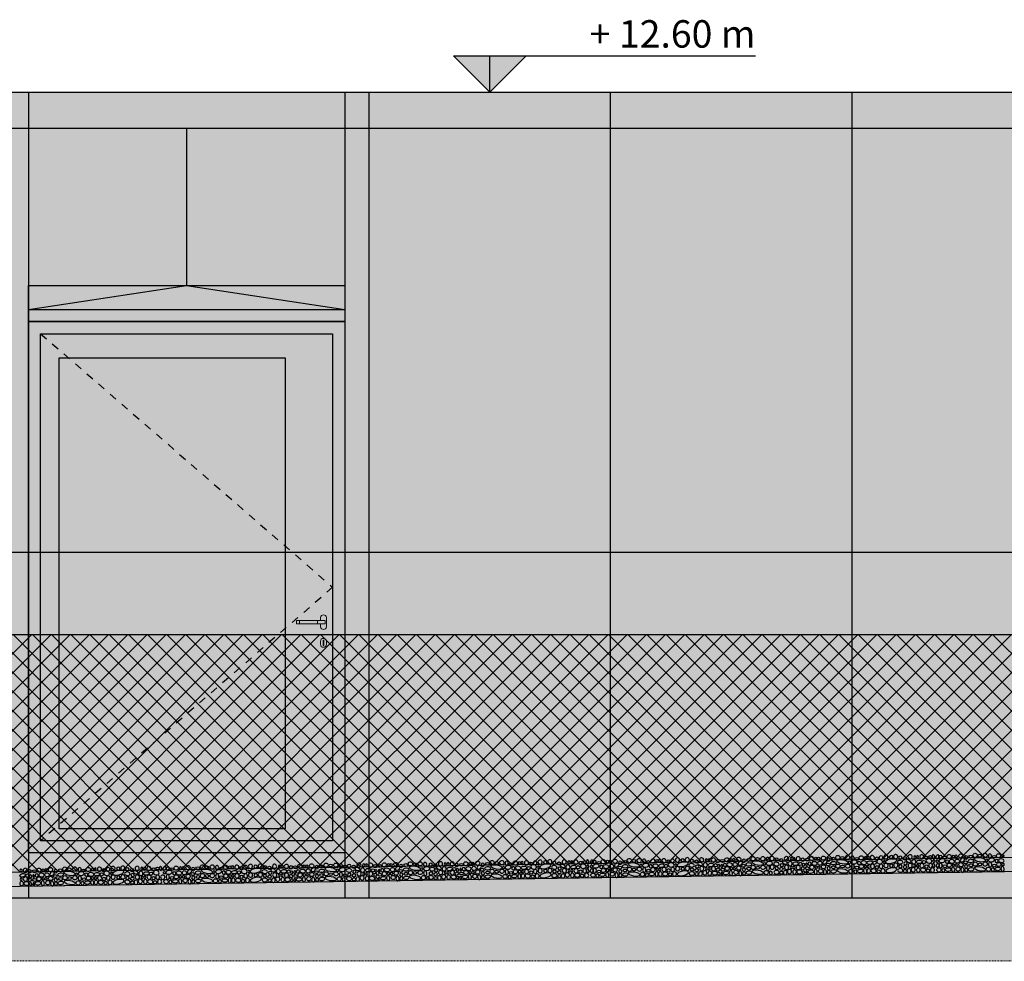
# Model space of a CAD drawing. Units: millimetres. Extents: x 190191 to 758478, y -189629 to 181124.
# Drawn here: x 221382 to 225460, y 73759 to 77658 of the extents above; entities that cross this region are included whole.
import ezdxf
from ezdxf.enums import TextEntityAlignment as Align

# ---------------------------------------------------------------- set-up
doc = ezdxf.new("R2010")
doc.units = ezdxf.units.MM
doc.linetypes.add('Dash', pattern=[0.635, 0.3175, -0.3175])
doc.linetypes.add('SEMI-RECESSED VANITY COUNTER$0$PHANTOM2', pattern=[1.25, 0.625, -0.125, 0.125, -0.125, 0.125, -0.125])
doc.layers.add('_bianco', color=7, linetype='Continuous', lineweight=9, true_color=0xffffff)
doc.layers.add('White', color=7, linetype='Continuous', lineweight=9, true_color=0xffffff)
for name, color, linetype in [('_indicazioni CME', 250, 'Continuous'), ('Hatch', 252, 'Continuous'), ('Insulation', 74, 'Continuous'), ('Level 50', 191, 'Continuous'), ('Sectioned', 5, 'Continuous'), ('Thin', 191, 'Continuous'), ('View', 9, 'Continuous'), ('View Far', 251, 'Continuous')]:
    doc.layers.add(name, color=color, linetype=linetype)
doc.layers.add('_view', color=8, linetype='Continuous', lineweight=9)
doc.layers.add('Hatch Glass 2', color=7, linetype='Continuous', true_color=0xdfebec)
doc.layers.add('Invisible', color=215, linetype='Continuous', plot=False)
doc.styles.get("Standard").update_dxf_attribs({"font": 'arial.ttf'})

# ---------------------------------------------------------------- blocks, each defined once
blk = doc.blocks.new('GHIAIA')
at = {"layer": 'Hatch', "extrusion": (0, 0, -1)}
for centre, major_axis, ratio in [((12376.2, -6.1), (0, -10.1), 0.709945), ((12893.7, -6.1), (0, -10.1), 0.709945), ((13219.6, -6.1), (0, -10.1), 0.709945), ((13238.9, -6.1), (0, -10.1), 0.709945), ((13398.7, -6.7), (11.1, 0.7), 0.844524), ((13852.1, -6.1), (0, -10.1), 0.709945), ((14178, -6.1), (0, -10.1), 0.709945), ((14197.2, -6.1), (0, -10.1), 0.709945), ((14765.9, -6.1), (0, -10.1), 0.709945), ((14785.2, -6.1), (0, -10.1), 0.709945), ((15334.9, -6.1), (0, -10.1), 0.709945), ((15354.1, -6.1), (0, -10.1), 0.709945), ((15871.7, -6.1), (0, -10.1), 0.709945), ((16197.6, -6.1), (0, -10.1), 0.709945), ((16216.8, -6.1), (0, -10.1), 0.709945), ((16376.6, -6.7), (11.1, 0.7), 0.844524), ((16830.1, -6.1), (0, -10.1), 0.709945), ((17156, -6.1), (0, -10.1), 0.709945), ((17175.2, -6.1), (0, -10.1), 0.709945), ((17746.8, -6.1), (0, -10.1), 0.709945), ((17766, -6.1), (0, -10.1), 0.709945), ((18283.5, -6.1), (0, -10.1), 0.709945), ((18609.4, -6.1), (0, -10.1), 0.709945), ((18628.6, -6.1), (0, -10.1), 0.709945), ((18788.4, -6.7), (11.1, 0.7), 0.844524), ((12376.2, -66.6), (0, -10.1), 0.709945), ((12463.8, -47.6), (0, -11.5), 0.545196), ((12893.7, -66.6), (0, -10.1), 0.709945), ((13006.3, -37.7), (0, -10.1), 0.709945), ((13219.6, -66.6), (0, -10.1), 0.709945), ((13238.9, -66.6), (0, -10.1), 0.709945), ((13852.1, -66.6), (0, -10.1), 0.709945), ((13964.7, -37.7), (0, -10.1), 0.709945), ((14178, -66.6), (0, -10.1), 0.709945), ((14197.2, -66.6), (0, -10.1), 0.709945), ((14284.8, -47.6), (0, -11.5), 0.545196), ((14765.9, -66.6), (0, -10.1), 0.709945), ((14785.2, -66.6), (0, -10.1), 0.709945), ((14872.7, -47.6), (0, -11.5), 0.545196), ((15334.9, -66.6), (0, -10.1), 0.709945), ((15354.1, -66.6), (0, -10.1), 0.709945), ((15441.7, -47.6), (0, -11.5), 0.545196), ((15871.7, -66.6), (0, -10.1), 0.709945), ((15984.2, -37.7), (0, -10.1), 0.709945), ((16197.6, -66.6), (0, -10.1), 0.709945), ((16216.8, -66.6), (0, -10.1), 0.709945), ((16329.3, -37.7), (0, -10.1), 0.709945), ((16830.1, -66.6), (0, -10.1), 0.709945), ((16942.6, -37.7), (0, -10.1), 0.709945), ((17156, -66.6), (0, -10.1), 0.709945), ((17175.2, -66.6), (0, -10.1), 0.709945), ((17262.7, -47.6), (0, -11.5), 0.545196), ((17746.8, -66.6), (0, -10.1), 0.709945), ((17766, -66.6), (0, -10.1), 0.709945), ((17853.5, -47.6), (0, -11.5), 0.545196), ((18283.5, -66.6), (0, -10.1), 0.709945), ((18396, -37.7), (0, -10.1), 0.709945), ((18609.4, -66.6), (0, -10.1), 0.709945), ((18628.6, -66.6), (0, -10.1), 0.709945), ((18741.1, -37.7), (0, -10.1), 0.709945), ((12463.8, -102), (0, -11.5), 0.545196), ((14284.8, -102), (0, -11.5), 0.545196), ((14872.7, -102), (0, -11.5), 0.545196), ((15441.7, -102), (0, -11.5), 0.545196), ((17262.7, -102), (0, -11.5), 0.545196), ((17853.5, -102), (0, -11.5), 0.545196)]:
    blk.add_ellipse(centre, major_axis=major_axis, ratio=ratio, start_param=-1.570796, end_param=4.712389, dxfattribs=at)
for centre, major_axis, ratio in [((12405.7, -6.1), (-4, 14.3), 0.992257), ((12785.4, -6.7), (-1, 14.6), 0.759837), ((12923.3, -6.1), (-4, 14.3), 0.992257), ((13017.8, -1.8), (-4, 14.3), 0.992257), ((13054.6, -3.7), (13, 0.6), 0.774929), ((13086.3, -1), (-4, 14.3), 0.992257), ((13118, -8.8), (13, 0.6), 0.774929), ((13186.5, -4), (-4, 14.3), 0.992257), ((13268.4, -6.1), (-4, 14.3), 0.992257), ((13350, -6.2), (-4, 14.3), 0.569521), ((13743.8, -6.7), (-1, 14.6), 0.759837), ((13881.7, -6.1), (-4, 14.3), 0.992257), ((13976.2, -1.8), (-4, 14.3), 0.992257), ((14013, -3.7), (13, 0.6), 0.774929), ((14044.7, -1), (-4, 14.3), 0.992257), ((14076.4, -8.8), (13, 0.6), 0.774929), ((14144.9, -4), (-4, 14.3), 0.992257), ((14226.8, -6.1), (-4, 14.3), 0.992257), ((14606.4, -6.7), (-1, 14.6), 0.759837), ((14664.3, -8.8), (13, 0.6), 0.774929), ((14732.8, -4), (-4, 14.3), 0.992257), ((14814.7, -6.1), (-4, 14.3), 0.992257), ((15194.3, -6.7), (-1, 14.6), 0.759837), ((15233.3, -8.8), (13, 0.6), 0.774929), ((15301.8, -4), (-4, 14.3), 0.992257), ((15383.7, -6.1), (-4, 14.3), 0.992257), ((15763.3, -6.7), (-1, 14.6), 0.759837), ((15901.2, -6.1), (-4, 14.3), 0.992257), ((15995.7, -1.8), (-4, 14.3), 0.992257), ((16032.5, -3.7), (13, 0.6), 0.774929), ((16064.2, -1), (-4, 14.3), 0.992257), ((16095.9, -8.8), (13, 0.6), 0.774929), ((16164.4, -4), (-4, 14.3), 0.992257), ((16246.3, -6.1), (-4, 14.3), 0.992257), ((16327.9, -6.2), (-4, 14.3), 0.569521), ((16721.7, -6.7), (-1, 14.6), 0.759837), ((16859.6, -6.1), (-4, 14.3), 0.992257), ((16954.1, -1.8), (-4, 14.3), 0.992257), ((16990.9, -3.7), (13, 0.6), 0.774929), ((17022.6, -1), (-4, 14.3), 0.992257), ((17054.3, -8.8), (13, 0.6), 0.774929), ((17122.8, -4), (-4, 14.3), 0.992257), ((17204.7, -6.1), (-4, 14.3), 0.992257), ((17584.4, -6.7), (-1, 14.6), 0.759837), ((17613.4, -1), (-4, 14.3), 0.992257), ((17645.1, -8.8), (13, 0.6), 0.774929), ((17713.6, -4), (-4, 14.3), 0.992257), ((17795.5, -6.1), (-4, 14.3), 0.992257), ((18175.2, -6.7), (-1, 14.6), 0.759837), ((18313, -6.1), (-4, 14.3), 0.992257), ((18407.6, -1.8), (-4, 14.3), 0.992257), ((18444.4, -3.7), (13, 0.6), 0.774929), ((18476, -1), (-4, 14.3), 0.992257), ((18507.8, -8.8), (13, 0.6), 0.774929), ((18576.2, -4), (-4, 14.3), 0.992257), ((18658.1, -6.1), (-4, 14.3), 0.992257), ((18739.8, -6.2), (-4, 14.3), 0.569521), ((19133.6, -6.7), (-1, 14.6), 0.759837), ((12405.7, -66.6), (-4, 14.3), 0.992257), ((12436.9, -13.2), (13, 0.6), 0.774929), ((12436.9, -73.7), (13, 0.6), 0.774929), ((12485.7, -42.2), (11.7, 0), 0.981152), ((12518.9, -40.2), (18.8, -2.3), 0.657077), ((12592.9, -31.5), (14.1, 9.4), 0.659858), ((12618, -14.7), (11.7, 0), 0.981152), ((12618, -75.2), (11.7, 0), 0.981152), ((12785.4, -67.3), (-1.1, 16.9), 0.659858), ((12830.8, -42.2), (11.7, 0), 0.981152), ((12864, -40.2), (18.8, -2.3), 0.657077), ((12923.3, -66.6), (-4, 14.3), 0.992257), ((12954.4, -13.2), (13, 0.6), 0.774929), ((12954.4, -73.7), (13, 0.6), 0.774929), ((12973.7, -35.1), (20, -2.9), 0.750229), ((13017.8, -62.3), (-4, 14.3), 0.992257), ((13054.2, -31.9), (38.9, 7.4), 0.383118), ((13054.6, -64.2), (13, 0.6), 0.774929), ((13086.3, -61.5), (-4, 14.3), 0.992257), ((13116.7, -40), (18.9, -1.4), 0.657077), ((13118, -69.4), (13, 0.6), 0.774929), ((13154.3, -49), (13, 0.6), 0.774929), ((13186.5, -64.5), (-4, 14.3), 0.992257), ((13211.8, -39.2), (-4, 14.3), 0.992257), ((13268.4, -66.6), (-4, 14.3), 0.992257), ((13299.5, -13.2), (13, 0.6), 0.774929), ((13299.5, -73.7), (13, 0.6), 0.774929), ((13318.8, -35.1), (20, -2.9), 0.750229), ((13363.9, -68.1), (-4, 14.3), 0.992257), ((13398.7, -67.3), (-1.1, 16.9), 0.659858), ((13444.1, -42.2), (11.7, 0), 0.981152), ((13477.3, -40.2), (18.8, -2.3), 0.657077), ((13551.3, -31.5), (14.1, 9.4), 0.659858), ((13576.4, -14.7), (11.7, 0), 0.981152), ((13576.4, -75.2), (11.7, 0), 0.981152), ((13743.8, -67.3), (-1.1, 16.9), 0.659858), ((13789.2, -42.2), (11.7, 0), 0.981152), ((13822.4, -40.2), (18.8, -2.3), 0.657077), ((13881.7, -66.6), (-4, 14.3), 0.992257), ((13912.8, -13.2), (13, 0.6), 0.774929), ((13912.8, -73.7), (13, 0.6), 0.774929), ((13932.1, -35.1), (20, -2.9), 0.750229), ((13976.2, -62.3), (-4, 14.3), 0.992257), ((14012.6, -31.9), (38.9, 7.4), 0.383118), ((14013, -64.2), (13, 0.6), 0.774929), ((14044.7, -61.5), (-4, 14.3), 0.992257), ((14075.1, -40), (18.9, -1.4), 0.657077), ((14076.4, -69.4), (13, 0.6), 0.774929), ((14112.7, -49), (13, 0.6), 0.774929), ((14144.9, -64.5), (-4, 14.3), 0.992257), ((14170.2, -39.2), (-4, 14.3), 0.992257), ((14226.8, -66.6), (-4, 14.3), 0.992257), ((14257.9, -13.2), (13, 0.6), 0.774929), ((14257.9, -73.7), (13, 0.6), 0.774929), ((14306.7, -42.2), (11.7, 0), 0.981152), ((14340, -40.2), (18.8, -2.3), 0.657077), ((14413.9, -31.5), (14.1, 9.4), 0.659858), ((14439, -14.7), (11.7, 0), 0.981152), ((14439, -75.2), (11.7, 0), 0.981152), ((14606.4, -67.3), (-1.1, 16.9), 0.659858), ((14663, -40), (18.9, -1.4), 0.657077), ((14664.3, -69.4), (13, 0.6), 0.774929), ((14700.6, -49), (13, 0.6), 0.774929), ((14732.8, -64.5), (-4, 14.3), 0.992257), ((14758.1, -39.2), (-4, 14.3), 0.992257), ((14814.7, -66.6), (-4, 14.3), 0.992257), ((14845.8, -13.2), (13, 0.6), 0.774929), ((14845.8, -73.7), (13, 0.6), 0.774929), ((14894.6, -42.2), (11.7, 0), 0.981152), ((14927.9, -40.2), (18.8, -2.3), 0.657077), ((15001.8, -31.5), (14.1, 9.4), 0.659858), ((15026.9, -14.7), (11.7, 0), 0.981152), ((15026.9, -75.2), (11.7, 0), 0.981152), ((15194.3, -67.3), (-1.1, 16.9), 0.659858), ((15233.3, -69.4), (13, 0.6), 0.774929), ((15243.9, -40.2), (18.9, -1.4), 0.657077), ((15269.6, -49), (13, 0.6), 0.774929), ((15301.8, -64.5), (-4, 14.3), 0.992257), ((15327.1, -39.2), (-4, 14.3), 0.992257), ((15383.7, -66.6), (-4, 14.3), 0.992257), ((15414.8, -13.2), (13, 0.6), 0.774929), ((15414.8, -73.7), (13, 0.6), 0.774929), ((15463.6, -42.2), (11.7, 0), 0.981152), ((15496.9, -40.2), (18.8, -2.3), 0.657077), ((15570.8, -31.5), (14.1, 9.4), 0.659858), ((15595.9, -14.7), (11.7, 0), 0.981152), ((15595.9, -75.2), (11.7, 0), 0.981152), ((15763.3, -67.3), (-1.1, 16.9), 0.659858), ((15808.7, -42.2), (11.7, 0), 0.981152), ((15842, -40.2), (18.8, -2.3), 0.657077), ((15901.2, -66.6), (-4, 14.3), 0.992257), ((15932.3, -13.2), (13, 0.6), 0.774929), ((15932.3, -73.7), (13, 0.6), 0.774929), ((15951.6, -35.1), (20, -2.9), 0.750229), ((15995.7, -62.3), (-4, 14.3), 0.992257), ((16032.2, -31.9), (38.9, 7.4), 0.383118), ((16032.5, -64.2), (13, 0.6), 0.774929), ((16064.2, -61.5), (-4, 14.3), 0.992257), ((16094.6, -40), (18.9, -1.4), 0.657077), ((16095.9, -69.4), (13, 0.6), 0.774929), ((16132.2, -49), (13, 0.6), 0.774929), ((16164.4, -64.5), (-4, 14.3), 0.992257), ((16189.7, -39.2), (-4, 14.3), 0.992257), ((16246.3, -66.6), (-4, 14.3), 0.992257), ((16277.5, -13.2), (13, 0.6), 0.774929), ((16277.5, -73.7), (13, 0.6), 0.774929), ((16296.7, -35.1), (20, -2.9), 0.750229), ((16327.9, -66.7), (-4, 14.3), 0.569521), ((16376.6, -67.3), (-1.1, 16.9), 0.659858), ((16422, -42.2), (11.7, 0), 0.981152), ((16455.3, -40.2), (18.8, -2.3), 0.657077), ((16529.2, -31.5), (14.1, 9.4), 0.659858), ((16554.3, -14.7), (11.7, 0), 0.981152), ((16554.3, -75.2), (11.7, 0), 0.981152), ((16721.7, -67.3), (-1.1, 16.9), 0.659858), ((16767.1, -42.2), (11.7, 0), 0.981152), ((16800.4, -40.2), (18.8, -2.3), 0.657077), ((16859.6, -66.6), (-4, 14.3), 0.992257), ((16890.7, -13.2), (13, 0.6), 0.774929), ((16890.7, -73.7), (13, 0.6), 0.774929), ((16910, -35.1), (20, -2.9), 0.750229), ((16954.1, -62.3), (-4, 14.3), 0.992257), ((16990.6, -31.9), (38.9, 7.4), 0.383118), ((16990.9, -64.2), (13, 0.6), 0.774929), ((17022.6, -61.5), (-4, 14.3), 0.992257), ((17053, -40), (18.9, -1.4), 0.657077), ((17054.3, -69.4), (13, 0.6), 0.774929), ((17090.6, -49), (13, 0.6), 0.774929), ((17122.8, -64.5), (-4, 14.3), 0.992257), ((17148.1, -39.2), (-4, 14.3), 0.992257), ((17204.7, -66.6), (-4, 14.3), 0.992257), ((17235.9, -13.2), (13, 0.6), 0.774929), ((17235.9, -73.7), (13, 0.6), 0.774929), ((17284.6, -42.2), (11.7, 0), 0.981152), ((17317.9, -40.2), (18.8, -2.3), 0.657077), ((17391.8, -31.5), (14.1, 9.4), 0.659858), ((17417, -14.7), (11.7, 0), 0.981152), ((17417, -75.2), (11.7, 0), 0.981152), ((17584.4, -67.3), (-1.1, 16.9), 0.659858), ((17613.4, -61.5), (-4, 14.3), 0.992257), ((17643.8, -40), (18.9, -1.4), 0.657077), ((17645.1, -69.4), (13, 0.6), 0.774929), ((17681.4, -49), (13, 0.6), 0.774929), ((17713.6, -64.5), (-4, 14.3), 0.992257), ((17738.9, -39.2), (-4, 14.3), 0.992257), ((17795.5, -66.6), (-4, 14.3), 0.992257), ((17826.7, -13.2), (13, 0.6), 0.774929), ((17826.7, -73.7), (13, 0.6), 0.774929), ((17875.4, -42.2), (11.7, 0), 0.981152), ((17908.7, -40.2), (18.8, -2.3), 0.657077), ((17982.6, -31.5), (14.1, 9.4), 0.659858), ((18007.8, -14.7), (11.7, 0), 0.981152), ((18007.8, -75.2), (11.7, 0), 0.981152), ((18175.2, -67.3), (-1.1, 16.9), 0.659858), ((18220.6, -42.2), (11.7, 0), 0.981152), ((18253.8, -40.2), (18.8, -2.3), 0.657077), ((18313, -66.6), (-4, 14.3), 0.992257), ((18344.2, -13.2), (13, 0.6), 0.774929), ((18344.2, -73.7), (13, 0.6), 0.774929), ((18363.4, -35.1), (20, -2.9), 0.750229), ((18407.6, -62.3), (-4, 14.3), 0.992257), ((18444, -31.9), (38.9, 7.4), 0.383118), ((18444.4, -64.2), (13, 0.6), 0.774929), ((18476, -61.5), (-4, 14.3), 0.992257), ((18506.4, -40), (18.9, -1.4), 0.657077), ((18507.8, -69.4), (13, 0.6), 0.774929), ((18544, -49), (13, 0.6), 0.774929), ((18576.2, -64.5), (-4, 14.3), 0.992257), ((18601.5, -39.2), (-4, 14.3), 0.992257), ((18658.1, -66.6), (-4, 14.3), 0.992257), ((18689.3, -13.2), (13, 0.6), 0.774929), ((18689.3, -73.7), (13, 0.6), 0.774929), ((18708.5, -35.1), (20, -2.9), 0.750229), ((18739.8, -66.7), (-4, 14.3), 0.569521), ((18788.4, -67.3), (-1.1, 16.9), 0.659858), ((18833.8, -42.2), (11.7, 0), 0.981152), ((18867.1, -40.2), (18.8, -2.3), 0.657077), ((18941, -31.5), (14.1, 9.4), 0.659858), ((18966.1, -14.7), (11.7, 0), 0.981152), ((18966.1, -75.2), (11.7, 0), 0.981152), ((19133.6, -67.3), (-1.1, 16.9), 0.659858), ((19179, -42.2), (11.7, 0), 0.981152), ((19212.2, -40.2), (18.8, -2.3), 0.657077), ((12413.4, -97.5), (18.9, -1.4), 0.657077), ((12526.6, -97.5), (-1.1, 16.9), 0.659858), ((12591.8, -100.8), (-1.1, 16.9), 0.659858), ((12618, -102), (11.7, 0), 0.981152), ((12803.8, -102), (11.7, 0), 0.981152), ((12871.7, -97.5), (-1.1, 16.9), 0.659858), ((12930.9, -97.5), (18.9, -1.4), 0.657077), ((12996.1, -98.7), (-4, 14.3), 0.992257), ((13054.2, -95.1), (38.9, 7.4), 0.383118), ((13116.7, -97.5), (18.9, -1.4), 0.657077), ((13207, -94.1), (-4, 14.3), 0.992257), ((13276, -97.5), (18.9, -1.4), 0.657077), ((13341.2, -98.7), (-4, 14.3), 0.992257), ((13417.1, -102), (11.7, 0), 0.981152), ((13485, -97.5), (-1.1, 16.9), 0.659858), ((13550.2, -100.8), (-1.1, 16.9), 0.659858), ((13576.4, -102), (11.7, 0), 0.981152), ((13762.2, -102), (11.7, 0), 0.981152), ((13830.1, -97.5), (-1.1, 16.9), 0.659858), ((13889.3, -97.5), (18.9, -1.4), 0.657077), ((13954.5, -98.7), (-4, 14.3), 0.992257), ((14012.6, -95.1), (38.9, 7.4), 0.383118), ((14075.1, -97.5), (18.9, -1.4), 0.657077), ((14165.4, -94.1), (-4, 14.3), 0.992257), ((14234.4, -97.5), (18.9, -1.4), 0.657077), ((14347.7, -97.5), (-1.1, 16.9), 0.659858), ((14412.8, -100.8), (-1.1, 16.9), 0.659858), ((14439.1, -102), (11.7, 0), 0.981152), ((14624.8, -102), (11.7, 0), 0.981152), ((14663, -97.5), (18.9, -1.4), 0.657077), ((14753.3, -94.1), (-4, 14.3), 0.992257), ((14822.3, -97.5), (18.9, -1.4), 0.657077), ((14935.6, -97.5), (-1.1, 16.9), 0.659858), ((15000.7, -100.8), (-1.1, 16.9), 0.659858), ((15027, -102), (11.7, 0), 0.981152), ((15212.7, -102), (11.7, 0), 0.981152), ((15232, -97.5), (18.9, -1.4), 0.657077), ((15322.3, -94.1), (-4, 14.3), 0.992257), ((15391.3, -97.5), (18.9, -1.4), 0.657077), ((15504.6, -97.5), (-1.1, 16.9), 0.659858), ((15569.7, -100.8), (-1.1, 16.9), 0.659858), ((15596, -102), (11.7, 0), 0.981152), ((15781.7, -102), (11.7, 0), 0.981152), ((15849.7, -97.5), (-1.1, 16.9), 0.659858), ((15908.8, -97.5), (18.9, -1.4), 0.657077), ((15974, -98.7), (-4, 14.3), 0.992257), ((16032.2, -95.1), (38.9, 7.4), 0.383118), ((16094.6, -97.5), (18.9, -1.4), 0.657077), ((16184.9, -94.1), (-4, 14.3), 0.992257), ((16253.9, -97.5), (18.9, -1.4), 0.657077), ((16319.1, -98.7), (-4, 14.3), 0.992257), ((16395, -102), (11.7, 0), 0.981152), ((16462.9, -97.5), (-1.1, 16.9), 0.659858), ((16528.1, -100.8), (-1.1, 16.9), 0.659858), ((16554.4, -102), (11.7, 0), 0.981152), ((16740.1, -102), (11.7, 0), 0.981152), ((16808.1, -97.5), (-1.1, 16.9), 0.659858), ((16867.2, -97.5), (18.9, -1.4), 0.657077), ((16932.4, -98.7), (-4, 14.3), 0.992257), ((16990.6, -95.1), (38.9, 7.4), 0.383118), ((17053, -97.5), (18.9, -1.4), 0.657077), ((17143.3, -94.1), (-4, 14.3), 0.992257), ((17212.3, -97.5), (18.9, -1.4), 0.657077), ((17325.6, -97.5), (-1.1, 16.9), 0.659858), ((17390.7, -100.8), (-1.1, 16.9), 0.659858), ((17417, -102), (11.7, 0), 0.981152), ((17602.8, -102), (11.7, 0), 0.981152), ((17643.8, -97.5), (18.9, -1.4), 0.657077), ((17734.1, -94.1), (-4, 14.3), 0.992257), ((17803.1, -97.5), (18.9, -1.4), 0.657077), ((17916.4, -97.5), (-1.1, 16.9), 0.659858), ((17981.5, -100.8), (-1.1, 16.9), 0.659858), ((18007.8, -102), (11.7, 0), 0.981152), ((18193.6, -102), (11.7, 0), 0.981152), ((18261.5, -97.5), (-1.1, 16.9), 0.659858), ((18320.7, -97.5), (18.9, -1.4), 0.657077), ((18385.8, -98.7), (-4, 14.3), 0.992257), ((18444, -95.1), (38.9, 7.4), 0.383118), ((18506.4, -97.5), (18.9, -1.4), 0.657077), ((18596.8, -94.1), (-4, 14.3), 0.992257), ((18665.8, -97.5), (18.9, -1.4), 0.657077), ((18731, -98.7), (-4, 14.3), 0.992257), ((18806.8, -102), (11.7, 0), 0.981152), ((18874.8, -97.5), (-1.1, 16.9), 0.659858), ((18939.9, -100.8), (-1.1, 16.9), 0.659858), ((18966.2, -102), (11.7, 0), 0.981152), ((19152, -102), (11.7, 0), 0.981152), ((19219.9, -97.5), (-1.1, 16.9), 0.659858)]:
    blk.add_ellipse(centre, major_axis=major_axis, ratio=ratio, dxfattribs=at)
at = {"layer": 'Hatch'}
for centre, major_axis, ratio in [((12500.4, -6.1), (4, 14.3), 0.992257), ((12582.3, -4), (4, 14.3), 0.992257), ((12650.8, -8.8), (-13, 0.6), 0.774929), ((12682.5, -1), (4, 14.3), 0.992257), ((12714.2, -3.7), (-13, 0.6), 0.774929), ((12751, -1.8), (4, 14.3), 0.992257), ((12845.5, -6.1), (4, 14.3), 0.992257), ((12983.4, -6.7), (1, 14.6), 0.759837), ((13377.2, -6.2), (4, 14.3), 0.569521), ((13458.8, -6.1), (4, 14.3), 0.992257), ((13540.7, -4), (4, 14.3), 0.992257), ((13609.2, -8.8), (-13, 0.6), 0.774929), ((13640.9, -1), (4, 14.3), 0.992257), ((13672.6, -3.7), (-13, 0.6), 0.774929), ((13709.4, -1.8), (4, 14.3), 0.992257), ((13803.9, -6.1), (4, 14.3), 0.992257), ((13941.8, -6.7), (1, 14.6), 0.759837), ((14321.5, -6.1), (4, 14.3), 0.992257), ((14403.4, -4), (4, 14.3), 0.992257), ((14471.8, -8.8), (-13, 0.6), 0.774929), ((14503.6, -1), (4, 14.3), 0.992257), ((14535.2, -3.7), (-13, 0.6), 0.774929), ((14572, -1.8), (4, 14.3), 0.992257), ((14909.4, -6.1), (4, 14.3), 0.992257), ((14991.3, -4), (4, 14.3), 0.992257), ((15059.8, -8.8), (-13, 0.6), 0.774929), ((15091.5, -1), (4, 14.3), 0.992257), ((15123.1, -3.7), (-13, 0.6), 0.774929), ((15159.9, -1.8), (4, 14.3), 0.992257), ((15478.4, -6.1), (4, 14.3), 0.992257), ((15560.3, -4), (4, 14.3), 0.992257), ((15628.7, -8.8), (-13, 0.6), 0.774929), ((15660.5, -1), (4, 14.3), 0.992257), ((15692.1, -3.7), (-13, 0.6), 0.774929), ((15728.9, -1.8), (4, 14.3), 0.992257), ((15823.5, -6.1), (4, 14.3), 0.992257), ((15961.3, -6.7), (1, 14.6), 0.759837), ((16355.1, -6.2), (4, 14.3), 0.569521), ((16436.8, -6.1), (4, 14.3), 0.992257), ((16518.7, -4), (4, 14.3), 0.992257), ((16587.1, -8.8), (-13, 0.6), 0.774929), ((16618.8, -1), (4, 14.3), 0.992257), ((16650.5, -3.7), (-13, 0.6), 0.774929), ((16687.3, -1.8), (4, 14.3), 0.992257), ((16781.9, -6.1), (4, 14.3), 0.992257), ((16919.7, -6.7), (1, 14.6), 0.759837), ((17299.4, -6.1), (4, 14.3), 0.992257), ((17381.3, -4), (4, 14.3), 0.992257), ((17449.8, -8.8), (-13, 0.6), 0.774929), ((17481.5, -1), (4, 14.3), 0.992257), ((17513.1, -3.7), (-13, 0.6), 0.774929), ((17550, -1.8), (4, 14.3), 0.992257), ((17890.2, -6.1), (4, 14.3), 0.992257), ((17972.1, -4), (4, 14.3), 0.992257), ((18040.6, -8.8), (-13, 0.6), 0.774929), ((18072.3, -1), (4, 14.3), 0.992257), ((18104, -3.7), (-13, 0.6), 0.774929), ((18140.8, -1.8), (4, 14.3), 0.992257), ((18235.3, -6.1), (4, 14.3), 0.992257), ((18373.2, -6.7), (1, 14.6), 0.759837), ((18767, -6.2), (4, 14.3), 0.569521), ((18848.6, -6.1), (4, 14.3), 0.992257), ((18930.5, -4), (4, 14.3), 0.992257), ((18999, -8.8), (-13, 0.6), 0.774929), ((19030.7, -1), (4, 14.3), 0.992257), ((19062.3, -3.7), (-13, 0.6), 0.774929), ((19099.2, -1.8), (4, 14.3), 0.992257), ((19193.7, -6.1), (4, 14.3), 0.992257), ((12387.2, -40.2), (-18.8, -2.3), 0.657077), ((12420.5, -42.2), (-11.7, 0), 0.981152), ((12469.3, -13.2), (-13, 0.6), 0.774929), ((12469.3, -73.7), (-13, 0.6), 0.774929), ((12500.4, -66.6), (4, 14.3), 0.992257), ((12557, -39.2), (4, 14.3), 0.992257), ((12582.3, -64.5), (4, 14.3), 0.992257), ((12614.5, -49), (-13, 0.6), 0.774929), ((12652.1, -40), (-18.9, -1.4), 0.657077), ((12650.8, -69.4), (-13, 0.6), 0.774929), ((12682.5, -61.5), (4, 14.3), 0.992257), ((12714.6, -31.9), (-38.9, 7.4), 0.383118), ((12714.2, -64.2), (-13, 0.6), 0.774929), ((12751, -62.3), (4, 14.3), 0.992257), ((12795.1, -35.1), (-20, -2.9), 0.750229), ((12814.4, -13.2), (-13, 0.6), 0.774929), ((12814.4, -73.7), (-13, 0.6), 0.774929), ((12845.5, -66.6), (4, 14.3), 0.992257), ((12904.8, -40.2), (-18.8, -2.3), 0.657077), ((12938, -42.2), (-11.7, 0), 0.981152), ((12983.4, -67.3), (1.1, 16.9), 0.659858), ((13150.8, -14.7), (-11.7, 0), 0.981152), ((13150.8, -75.2), (-11.7, 0), 0.981152), ((13175.9, -31.5), (-14.1, 9.4), 0.659858), ((13249.9, -40.2), (-18.8, -2.3), 0.657077), ((13283.1, -42.2), (-11.7, 0), 0.981152), ((13328.5, -67.3), (1.1, 16.9), 0.659858), ((13408.4, -35.1), (-20, -2.9), 0.750229), ((13427.7, -13.2), (-13, 0.6), 0.774929), ((13427.7, -73.7), (-13, 0.6), 0.774929), ((13458.8, -66.6), (4, 14.3), 0.992257), ((13515.4, -39.2), (4, 14.3), 0.992257), ((13540.7, -64.5), (4, 14.3), 0.992257), ((13572.9, -49), (-13, 0.6), 0.774929), ((13610.5, -40), (-18.9, -1.4), 0.657077), ((13609.2, -69.4), (-13, 0.6), 0.774929), ((13640.9, -61.5), (4, 14.3), 0.992257), ((13673, -31.9), (-38.9, 7.4), 0.383118), ((13672.6, -64.2), (-13, 0.6), 0.774929), ((13709.4, -62.3), (4, 14.3), 0.992257), ((13753.5, -35.1), (-20, -2.9), 0.750229), ((13772.8, -13.2), (-13, 0.6), 0.774929), ((13772.8, -73.7), (-13, 0.6), 0.774929), ((13803.9, -66.6), (4, 14.3), 0.992257), ((13863.2, -40.2), (-18.8, -2.3), 0.657077), ((13896.4, -42.2), (-11.7, 0), 0.981152), ((13941.8, -67.3), (1.1, 16.9), 0.659858), ((14109.2, -14.7), (-11.7, 0), 0.981152), ((14109.2, -75.2), (-11.7, 0), 0.981152), ((14134.3, -31.5), (-14.1, 9.4), 0.659858), ((14208.3, -40.2), (-18.8, -2.3), 0.657077), ((14241.5, -42.2), (-11.7, 0), 0.981152), ((14290.3, -13.2), (-13, 0.6), 0.774929), ((14290.3, -73.7), (-13, 0.6), 0.774929), ((14321.5, -66.6), (4, 14.3), 0.992257), ((14378, -39.2), (4, 14.3), 0.992257), ((14403.4, -64.5), (4, 14.3), 0.992257), ((14435.6, -49), (-13, 0.6), 0.774929), ((14473.2, -40), (-18.9, -1.4), 0.657077), ((14471.8, -69.4), (-13, 0.6), 0.774929), ((14503.6, -61.5), (4, 14.3), 0.992257), ((14535.6, -31.9), (-38.9, 7.4), 0.383118), ((14535.2, -64.2), (-13, 0.6), 0.774929), ((14572, -62.3), (4, 14.3), 0.992257), ((14616.2, -35.1), (-20, -2.9), 0.750229), ((14635.4, -13.2), (-13, 0.6), 0.774929), ((14635.4, -73.7), (-13, 0.6), 0.774929), ((14697.1, -14.7), (-11.7, 0), 0.981152), ((14697.1, -75.2), (-11.7, 0), 0.981152), ((14722.2, -31.5), (-14.1, 9.4), 0.659858), ((14796.2, -40.2), (-18.8, -2.3), 0.657077), ((14829.4, -42.2), (-11.7, 0), 0.981152), ((14878.2, -13.2), (-13, 0.6), 0.774929), ((14878.2, -73.7), (-13, 0.6), 0.774929), ((14909.4, -66.6), (4, 14.3), 0.992257), ((14966, -39.2), (4, 14.3), 0.992257), ((14991.3, -64.5), (4, 14.3), 0.992257), ((15023.5, -49), (-13, 0.6), 0.774929), ((15061.1, -40), (-18.9, -1.4), 0.657077), ((15059.8, -69.4), (-13, 0.6), 0.774929), ((15091.5, -61.5), (4, 14.3), 0.992257), ((15123.5, -31.9), (-38.9, 7.4), 0.383118), ((15123.1, -64.2), (-13, 0.6), 0.774929), ((15159.9, -62.3), (4, 14.3), 0.992257), ((15204.1, -35.1), (-20, -2.9), 0.750229), ((15266.1, -14.7), (-11.7, 0), 0.981152), ((15266.1, -75.2), (-11.7, 0), 0.981152), ((15291.2, -31.5), (-14.1, 9.4), 0.659858), ((15365.2, -40.2), (-18.8, -2.3), 0.657077), ((15398.4, -42.2), (-11.7, 0), 0.981152), ((15447.2, -13.2), (-13, 0.6), 0.774929), ((15447.2, -73.7), (-13, 0.6), 0.774929), ((15478.4, -66.6), (4, 14.3), 0.992257), ((15534.9, -39.2), (4, 14.3), 0.992257), ((15560.3, -64.5), (4, 14.3), 0.992257), ((15592.5, -49), (-13, 0.6), 0.774929), ((15630.1, -40), (-18.9, -1.4), 0.657077), ((15628.7, -69.4), (-13, 0.6), 0.774929), ((15660.5, -61.5), (4, 14.3), 0.992257), ((15692.5, -31.9), (-38.9, 7.4), 0.383118), ((15692.1, -64.2), (-13, 0.6), 0.774929), ((15728.9, -62.3), (4, 14.3), 0.992257), ((15773.1, -35.1), (-20, -2.9), 0.750229), ((15792.3, -13.2), (-13, 0.6), 0.774929), ((15792.3, -73.7), (-13, 0.6), 0.774929), ((15823.5, -66.6), (4, 14.3), 0.992257), ((15882.7, -40.2), (-18.8, -2.3), 0.657077), ((15915.9, -42.2), (-11.7, 0), 0.981152), ((15961.3, -67.3), (1.1, 16.9), 0.659858), ((16128.7, -14.7), (-11.7, 0), 0.981152), ((16128.7, -75.2), (-11.7, 0), 0.981152), ((16153.9, -31.5), (-14.1, 9.4), 0.659858), ((16227.8, -40.2), (-18.8, -2.3), 0.657077), ((16261.1, -42.2), (-11.7, 0), 0.981152), ((16306.4, -67.3), (1.1, 16.9), 0.659858), ((16355.1, -66.7), (4, 14.3), 0.569521), ((16386.3, -35.1), (-20, -2.9), 0.750229), ((16405.6, -13.2), (-13, 0.6), 0.774929), ((16405.6, -73.7), (-13, 0.6), 0.774929), ((16436.8, -66.6), (4, 14.3), 0.992257), ((16493.3, -39.2), (4, 14.3), 0.992257), ((16518.7, -64.5), (4, 14.3), 0.992257), ((16550.9, -49), (-13, 0.6), 0.774929), ((16588.5, -40), (-18.9, -1.4), 0.657077), ((16587.1, -69.4), (-13, 0.6), 0.774929), ((16618.8, -61.5), (4, 14.3), 0.992257), ((16650.9, -31.9), (-38.9, 7.4), 0.383118), ((16650.5, -64.2), (-13, 0.6), 0.774929), ((16687.3, -62.3), (4, 14.3), 0.992257), ((16731.5, -35.1), (-20, -2.9), 0.750229), ((16750.7, -13.2), (-13, 0.6), 0.774929), ((16750.7, -73.7), (-13, 0.6), 0.774929), ((16781.9, -66.6), (4, 14.3), 0.992257), ((16841.1, -40.2), (-18.8, -2.3), 0.657077), ((16874.3, -42.2), (-11.7, 0), 0.981152), ((16919.7, -67.3), (1.1, 16.9), 0.659858), ((17087.1, -14.7), (-11.7, 0), 0.981152), ((17087.1, -75.2), (-11.7, 0), 0.981152), ((17112.2, -31.5), (-14.1, 9.4), 0.659858), ((17186.2, -40.2), (-18.8, -2.3), 0.657077), ((17219.4, -42.2), (-11.7, 0), 0.981152), ((17268.2, -13.2), (-13, 0.6), 0.774929), ((17268.2, -73.7), (-13, 0.6), 0.774929), ((17299.4, -66.6), (4, 14.3), 0.992257), ((17356, -39.2), (4, 14.3), 0.992257), ((17381.3, -64.5), (4, 14.3), 0.992257), ((17413.5, -49), (-13, 0.6), 0.774929), ((17451.1, -40), (-18.9, -1.4), 0.657077), ((17449.8, -69.4), (-13, 0.6), 0.774929), ((17481.5, -61.5), (4, 14.3), 0.992257), ((17513.5, -31.9), (-38.9, 7.4), 0.383118), ((17513.1, -64.2), (-13, 0.6), 0.774929), ((17550, -62.3), (4, 14.3), 0.992257), ((17594.1, -35.1), (-20, -2.9), 0.750229), ((17677.9, -14.7), (-11.7, 0), 0.981152), ((17677.9, -75.2), (-11.7, 0), 0.981152), ((17703, -31.5), (-14.1, 9.4), 0.659858), ((17777, -40.2), (-18.8, -2.3), 0.657077), ((17810.2, -42.2), (-11.7, 0), 0.981152), ((17859, -13.2), (-13, 0.6), 0.774929), ((17859, -73.7), (-13, 0.6), 0.774929), ((17890.2, -66.6), (4, 14.3), 0.992257), ((17946.8, -39.2), (4, 14.3), 0.992257), ((17972.1, -64.5), (4, 14.3), 0.992257), ((18004.3, -49), (-13, 0.6), 0.774929), ((18041.9, -40), (-18.9, -1.4), 0.657077), ((18040.6, -69.4), (-13, 0.6), 0.774929), ((18072.3, -61.5), (4, 14.3), 0.992257), ((18104.3, -31.9), (-38.9, 7.4), 0.383118), ((18104, -64.2), (-13, 0.6), 0.774929), ((18140.8, -62.3), (4, 14.3), 0.992257), ((18184.9, -35.1), (-20, -2.9), 0.750229), ((18204.2, -13.2), (-13, 0.6), 0.774929), ((18204.2, -73.7), (-13, 0.6), 0.774929), ((18235.3, -66.6), (4, 14.3), 0.992257), ((18294.5, -40.2), (-18.8, -2.3), 0.657077), ((18327.8, -42.2), (-11.7, 0), 0.981152), ((18373.2, -67.3), (1.1, 16.9), 0.659858), ((18540.6, -14.7), (-11.7, 0), 0.981152), ((18540.6, -75.2), (-11.7, 0), 0.981152), ((18565.7, -31.5), (-14.1, 9.4), 0.659858), ((18639.6, -40.2), (-18.8, -2.3), 0.657077), ((18672.9, -42.2), (-11.7, 0), 0.981152), ((18718.3, -67.3), (1.1, 16.9), 0.659858), ((18767, -66.7), (4, 14.3), 0.569521), ((18798.2, -35.1), (-20, -2.9), 0.750229), ((18817.4, -13.2), (-13, 0.6), 0.774929), ((18817.4, -73.7), (-13, 0.6), 0.774929), ((18848.6, -66.6), (4, 14.3), 0.992257), ((18905.2, -39.2), (4, 14.3), 0.992257), ((18930.5, -64.5), (4, 14.3), 0.992257), ((18962.7, -49), (-13, 0.6), 0.774929), ((19000.3, -40), (-18.9, -1.4), 0.657077), ((18999, -69.4), (-13, 0.6), 0.774929), ((19030.7, -61.5), (4, 14.3), 0.992257), ((19062.7, -31.9), (-38.9, 7.4), 0.383118), ((19062.3, -64.2), (-13, 0.6), 0.774929), ((19099.2, -62.3), (4, 14.3), 0.992257), ((19143.3, -35.1), (-20, -2.9), 0.750229), ((19162.5, -13.2), (-13, 0.6), 0.774929), ((19162.5, -73.7), (-13, 0.6), 0.774929), ((19193.7, -66.6), (4, 14.3), 0.992257), ((12379.6, -97.5), (1.1, 16.9), 0.659858), ((12492.8, -97.5), (-18.9, -1.4), 0.657077), ((12561.8, -94.1), (4, 14.3), 0.992257), ((12652.1, -97.5), (-18.9, -1.4), 0.657077), ((12714.6, -95.1), (-38.9, 7.4), 0.383118), ((12772.7, -98.7), (4, 14.3), 0.992257), ((12837.9, -97.5), (-18.9, -1.4), 0.657077), ((12897.1, -97.5), (1.1, 16.9), 0.659858), ((12965, -102), (-11.7, 0), 0.981152), ((13150.8, -102), (-11.7, 0), 0.981152), ((13177, -100.8), (1.1, 16.9), 0.659858), ((13242.2, -97.5), (1.1, 16.9), 0.659858), ((13310.1, -102), (-11.7, 0), 0.981152), ((13386, -98.7), (4, 14.3), 0.992257), ((13451.2, -97.5), (-18.9, -1.4), 0.657077), ((13520.2, -94.1), (4, 14.3), 0.992257), ((13610.5, -97.5), (-18.9, -1.4), 0.657077), ((13673, -95.1), (-38.9, 7.4), 0.383118), ((13731.1, -98.7), (4, 14.3), 0.992257), ((13796.3, -97.5), (-18.9, -1.4), 0.657077), ((13855.5, -97.5), (1.1, 16.9), 0.659858), ((13923.4, -102), (-11.7, 0), 0.981152), ((14109.2, -102), (-11.7, 0), 0.981152), ((14135.4, -100.8), (1.1, 16.9), 0.659858), ((14200.6, -97.5), (1.1, 16.9), 0.659858), ((14313.8, -97.5), (-18.9, -1.4), 0.657077), ((14382.8, -94.1), (4, 14.3), 0.992257), ((14473.2, -97.5), (-18.9, -1.4), 0.657077), ((14535.6, -95.1), (-38.9, 7.4), 0.383118), ((14593.8, -98.7), (4, 14.3), 0.992257), ((14697.1, -102), (-11.7, 0), 0.981152), ((14723.3, -100.8), (1.1, 16.9), 0.659858), ((14788.5, -97.5), (1.1, 16.9), 0.659858), ((14901.7, -97.5), (-18.9, -1.4), 0.657077), ((14970.7, -94.1), (4, 14.3), 0.992257), ((15061.1, -97.5), (-18.9, -1.4), 0.657077), ((15123.5, -95.1), (-38.9, 7.4), 0.383118), ((15181.7, -98.7), (4, 14.3), 0.992257), ((15266.1, -102), (-11.7, 0), 0.981152), ((15292.3, -100.8), (1.1, 16.9), 0.659858), ((15357.5, -97.5), (1.1, 16.9), 0.659858), ((15470.7, -97.5), (-18.9, -1.4), 0.657077), ((15539.7, -94.1), (4, 14.3), 0.992257), ((15630.1, -97.5), (-18.9, -1.4), 0.657077), ((15692.5, -95.1), (-38.9, 7.4), 0.383118), ((15750.7, -98.7), (4, 14.3), 0.992257), ((15815.8, -97.5), (-18.9, -1.4), 0.657077), ((15875, -97.5), (1.1, 16.9), 0.659858), ((15942.9, -102), (-11.7, 0), 0.981152), ((16128.7, -102), (-11.7, 0), 0.981152), ((16155, -100.8), (1.1, 16.9), 0.659858), ((16220.1, -97.5), (1.1, 16.9), 0.659858), ((16288.1, -102), (-11.7, 0), 0.981152), ((16363.9, -98.7), (4, 14.3), 0.992257), ((16429.1, -97.5), (-18.9, -1.4), 0.657077), ((16498.1, -94.1), (4, 14.3), 0.992257), ((16588.5, -97.5), (-18.9, -1.4), 0.657077), ((16650.9, -95.1), (-38.9, 7.4), 0.383118), ((16709.1, -98.7), (4, 14.3), 0.992257), ((16774.2, -97.5), (-18.9, -1.4), 0.657077), ((16833.4, -97.5), (1.1, 16.9), 0.659858), ((16901.3, -102), (-11.7, 0), 0.981152), ((17087.1, -102), (-11.7, 0), 0.981152), ((17113.3, -100.8), (1.1, 16.9), 0.659858), ((17178.5, -97.5), (1.1, 16.9), 0.659858), ((17291.7, -97.5), (-18.9, -1.4), 0.657077), ((17360.8, -94.1), (4, 14.3), 0.992257), ((17451.1, -97.5), (-18.9, -1.4), 0.657077), ((17513.5, -95.1), (-38.9, 7.4), 0.383118), ((17571.7, -98.7), (4, 14.3), 0.992257), ((17677.9, -102), (-11.7, 0), 0.981152), ((17704.2, -100.8), (1.1, 16.9), 0.659858), ((17769.3, -97.5), (1.1, 16.9), 0.659858), ((17882.6, -97.5), (-18.9, -1.4), 0.657077), ((17951.6, -94.1), (4, 14.3), 0.992257), ((18041.9, -97.5), (-18.9, -1.4), 0.657077), ((18104.3, -95.1), (-38.9, 7.4), 0.383118), ((18162.5, -98.7), (4, 14.3), 0.992257), ((18227.7, -97.5), (-18.9, -1.4), 0.657077), ((18286.8, -97.5), (1.1, 16.9), 0.659858), ((18354.8, -102), (-11.7, 0), 0.981152), ((18540.5, -102), (-11.7, 0), 0.981152), ((18566.8, -100.8), (1.1, 16.9), 0.659858), ((18631.9, -97.5), (1.1, 16.9), 0.659858), ((18699.9, -102), (-11.7, 0), 0.981152), ((18775.8, -98.7), (4, 14.3), 0.992257), ((18840.9, -97.5), (-18.9, -1.4), 0.657077), ((18910, -94.1), (4, 14.3), 0.992257), ((19000.3, -97.5), (-18.9, -1.4), 0.657077), ((19062.7, -95.1), (-38.9, 7.4), 0.383118), ((19120.9, -98.7), (4, 14.3), 0.992257), ((19186.1, -97.5), (-18.9, -1.4), 0.657077)]:
    blk.add_ellipse(centre, major_axis=major_axis, ratio=ratio, dxfattribs=at)
for centre, major_axis, ratio in [((12530, -6.1), (0, -10.1), 0.709945), ((12549.2, -6.1), (0, -10.1), 0.709945), ((12875.1, -6.1), (0, -10.1), 0.709945), ((13328.5, -6.7), (-11.1, 0.7), 0.844524), ((13488.4, -6.1), (0, -10.1), 0.709945), ((13507.6, -6.1), (0, -10.1), 0.709945), ((13833.5, -6.1), (0, -10.1), 0.709945), ((14351, -6.1), (0, -10.1), 0.709945), ((14370.2, -6.1), (0, -10.1), 0.709945), ((14938.9, -6.1), (0, -10.1), 0.709945), ((14958.1, -6.1), (0, -10.1), 0.709945), ((15507.9, -6.1), (0, -10.1), 0.709945), ((15527.1, -6.1), (0, -10.1), 0.709945), ((15853, -6.1), (0, -10.1), 0.709945), ((16306.4, -6.7), (-11.1, 0.7), 0.844524), ((16466.3, -6.1), (0, -10.1), 0.709945), ((16485.5, -6.1), (0, -10.1), 0.709945), ((16811.4, -6.1), (0, -10.1), 0.709945), ((17328.9, -6.1), (0, -10.1), 0.709945), ((17348.1, -6.1), (0, -10.1), 0.709945), ((17919.7, -6.1), (0, -10.1), 0.709945), ((17938.9, -6.1), (0, -10.1), 0.709945), ((18264.8, -6.1), (0, -10.1), 0.709945), ((18718.3, -6.7), (-11.1, 0.7), 0.844524), ((18878.1, -6.1), (0, -10.1), 0.709945), ((18897.3, -6.1), (0, -10.1), 0.709945), ((19223.2, -6.1), (0, -10.1), 0.709945), ((12442.4, -47.6), (0, -11.5), 0.545196), ((12530, -66.6), (0, -10.1), 0.709945), ((12549.2, -66.6), (0, -10.1), 0.709945), ((12762.5, -37.7), (0, -10.1), 0.709945), ((12875.1, -66.6), (0, -10.1), 0.709945), ((13375.8, -37.7), (0, -10.1), 0.709945), ((13488.4, -66.6), (0, -10.1), 0.709945), ((13507.6, -66.6), (0, -10.1), 0.709945), ((13720.9, -37.7), (0, -10.1), 0.709945), ((13833.5, -66.6), (0, -10.1), 0.709945), ((14263.4, -47.6), (0, -11.5), 0.545196), ((14351, -66.6), (0, -10.1), 0.709945), ((14370.2, -66.6), (0, -10.1), 0.709945), ((14583.6, -37.7), (0, -10.1), 0.709945), ((14851.3, -47.6), (0, -11.5), 0.545196), ((14938.9, -66.6), (0, -10.1), 0.709945), ((14958.1, -66.6), (0, -10.1), 0.709945), ((15171.5, -37.7), (0, -10.1), 0.709945), ((15420.3, -47.6), (0, -11.5), 0.545196), ((15507.9, -66.6), (0, -10.1), 0.709945), ((15527.1, -66.6), (0, -10.1), 0.709945), ((15740.5, -37.7), (0, -10.1), 0.709945), ((15853, -66.6), (0, -10.1), 0.709945), ((16353.7, -37.7), (0, -10.1), 0.709945), ((16466.3, -66.6), (0, -10.1), 0.709945), ((16485.5, -66.6), (0, -10.1), 0.709945), ((16698.9, -37.7), (0, -10.1), 0.709945), ((16811.4, -66.6), (0, -10.1), 0.709945), ((17241.4, -47.6), (0, -11.5), 0.545196), ((17328.9, -66.6), (0, -10.1), 0.709945), ((17348.1, -66.6), (0, -10.1), 0.709945), ((17561.5, -37.7), (0, -10.1), 0.709945), ((17832.2, -47.6), (0, -11.5), 0.545196), ((17919.7, -66.6), (0, -10.1), 0.709945), ((17938.9, -66.6), (0, -10.1), 0.709945), ((18152.3, -37.7), (0, -10.1), 0.709945), ((18264.8, -66.6), (0, -10.1), 0.709945), ((18765.6, -37.7), (0, -10.1), 0.709945), ((18878.1, -66.6), (0, -10.1), 0.709945), ((18897.3, -66.6), (0, -10.1), 0.709945), ((19110.7, -37.7), (0, -10.1), 0.709945), ((19223.2, -66.6), (0, -10.1), 0.709945), ((12442.4, -102), (0, -11.5), 0.545196), ((14263.4, -102), (0, -11.5), 0.545196), ((14851.3, -102), (0, -11.5), 0.545196), ((15420.3, -102), (0, -11.5), 0.545196), ((17241.4, -102), (0, -11.5), 0.545196), ((17832.2, -102), (0, -11.5), 0.545196)]:
    blk.add_ellipse(centre, major_axis=major_axis, ratio=ratio, start_param=-1.570796, end_param=4.712389, dxfattribs=at)
blk = doc.blocks.new('maniglia porta pROSP')
at = {"layer": '_bianco'}
h = blk.add_hatch(color=256, dxfattribs=at)
h.paths.add_polyline_path([(878.8, -4416.4), (878.8, -4456, 0.8579), (903.8, -4455.8), (903.8, -4443.7), (883.8, -4443.7), (883.8, -4428.7), (903.8, -4428.7), (903.8, -4416.6, 0.8579)])
h.paths.add_polyline_path([(915.7, -4428.7), (883.8, -4428.7), (883.8, -4443.7), (915.7, -4443.7)])
h.paths.add_polyline_path([(991.3, -4428.7), (915.7, -4428.7), (915.7, -4443.7), (991.3, -4443.7)])
h.paths.add_polyline_path([(1003.8, -4428.7), (991.3, -4428.7), (991.3, -4443.7), (1003.8, -4443.7)])
blk.add_lwpolyline([(903.8, -4443.7), (903.8, -4455.8, -0.8579), (878.8, -4456), (878.8, -4416.4, -0.8579), (903.8, -4416.6), (903.8, -4428.7)], format="xyb")
for points in [[(883.8, -4428.7), (883.8, -4443.7)], [(883.8, -4428.7), (1003.8, -4428.7)], [(883.8, -4428.7), (883.8, -4443.7)], [(883.8, -4443.7), (1003.8, -4443.7)], [(915.7, -4428.7), (915.7, -4443.7)], [(991.3, -4428.7), (991.3, -4443.7)], [(1003.8, -4443.7), (1003.8, -4428.7)]]:
    blk.add_lwpolyline(points)
blk = doc.blocks.new('SERRATURA')
for p, q in [((-12.6, 5.9), (-12.6, -5.9)), ((12.4, 5.9), (12.4, -5.9))]:
    blk.add_line(p, q)
blk.add_lwpolyline([(-1.5, 10.9), (1.5, 10.9), (1.5, -10.9), (-1.5, -10.9)], close=True)
for centre, start, end in [((-0.1, 5.9), 0, 180), ((-0.1, -5.9), 180, 0)]:
    blk.add_arc(centre, 12.5, start, end)
blk = doc.blocks.new('Copertura 1')
at = {"layer": 'Hatch Glass 2'}
h = blk.add_hatch(color=256, dxfattribs=at)
h.dxf.hatch_style = 1
h.paths.add_polyline_path([(526939, 342851.9), (527874.1, 342851.9), (527874.1, 340901.9), (526939, 340901.9)])
at = {"layer": 'White'}
h = blk.add_hatch(dxfattribs=at)
h.set_pattern_fill('ANSI31', color=256)
h.set_pattern_definition([(45, (-8903.72417, 5000), (-0.088388347648, 0.088388347648), [])])
h.paths.add_polyline_path([(525878.5, 343951.9), (535927.7, 343951.9), (535927.7, 340614.9), (528826.3, 340614.9), (525878.5, 340614.9)])
h = blk.add_hatch(color=256, dxfattribs=at)
h.dxf.hatch_style = 1
h.paths.add_polyline_path([(525878.5, 343951.9), (528826.3, 343951.9), (528826.3, 340614.9), (525878.5, 340614.9)])
h = blk.add_hatch(color=256, dxfattribs=at)
h.dxf.hatch_style = 1
h.paths.add_polyline_path([(525878.5, 343951.9), (535927.7, 343951.9), (535927.7, 343801.9), (525878.5, 343801.9)])
h = blk.add_hatch(color=256, dxfattribs=at)
h.dxf.hatch_style = 1
h.paths.add_polyline_path([(526939, 342851.9), (527874.1, 342851.9), (527874.1, 340901.9), (526939, 340901.9)], flags=16)
h.paths.add_polyline_path([(526811.8, 343001.8), (528121.7, 343001.8), (528121.7, 340801.9), (526811.8, 340801.9)])
at = {"layer": 'White', "transparency": 33554687}
h = blk.add_hatch(color=256, dxfattribs=at)
h.dxf.hatch_style = 1
h.paths.add_polyline_path([(544831.4, 341705.8), (544831.4, 340614.9), (519339.7, 340613.9), (538799.3, 340902.5), (538804.5, 340993), (538956.6, 341705.7)])
at = {"layer": 'Invisible'}
blk.add_lwpolyline([(544831.4, 341705.8), (544831.4, 340614.9), (519339.7, 340613.9), (538799.3, 340902.5), (538804.5, 340993), (538956.6, 341705.7)], close=True, dxfattribs=at)
at = {"layer": 'View'}
for points in [[(525878.5, 343951.9), (535927.7, 343951.9), (535927.7, 340614.9), (528826.3, 340614.9), (525878.5, 340614.9)], [(525878.5, 343951.9), (535927.7, 343951.9), (535927.7, 343801.9), (525878.5, 343801.9)], [(526811.8, 343001.8), (526811.8, 343151.8), (528121, 343151.8), (528121, 343001.8)], [(526811.8, 343001.8), (528121.7, 343001.8), (528121.7, 340801.9), (526811.8, 340801.9)], [(526861.8, 342951.8), (528071, 342951.8), (528071, 340851.9), (526861.8, 340851.9)], [(526939, 342851.9), (527874.1, 342851.9), (527874.1, 340901.9), (526939, 340901.9)]]:
    blk.add_lwpolyline(points, close=True, dxfattribs=at)
for points in [[(526811.8, 343951.9), (526811.8, 340614.9)], [(528121, 343951.9), (528121, 340614.9)], [(528221, 343951.9), (528221, 340614.9)], [(529221, 343951.9), (529221, 340614.9)], [(530221, 343951.9), (530221, 340614.9)], [(527466.8, 343151.8), (527466.8, 343801.9)], [(526811.8, 343051.8), (527466.4, 343151.8), (528121, 343051.8)], [(526811.8, 343051.8), (528121, 343051.8)]]:
    blk.add_lwpolyline(points, dxfattribs=at)
at = {"layer": 'View', "linetype": 'Dash', "ltscale": 100, "transparency": 33554687}
blk.add_lwpolyline([(526861.8, 342951.8), (528071, 341901.9), (526861.8, 340851.9)], dxfattribs=at)
at = {"layer": '_view', "xscale": -1}
for name, p in [('maniglia porta pROSP', (528924.6, 346193.7)), ('SERRATURA', (528033, 341671.8))]:
    blk.add_blockref(name, p, dxfattribs=at)
blk = doc.blocks.new('LEVELS')
blk.add_hatch(color=0).paths.add_polyline_path([(-3, 3), (0, 0), (0, 3)])
at = {"true_color": 0xffffff}
h = blk.add_hatch(color=7, dxfattribs=at)
h.dxf.hatch_style = 1
h.paths.add_polyline_path([(3, 3), (0, 3), (0, 0)])
at = {"color": 0}
for p, q in [((-3, 3), (22, 3)), ((-3, 3), (0, 0)), ((0, 0), (3, 3)), ((0, 0), (0, 3))]:
    blk.add_line(p, q, dxfattribs=at)
at = {"color": 0, "ltscale": 1000}
blk.add_attdef('QUOTA', text='', height=2.273, dxfattribs=at).set_placement((22, 3.682), align=Align.RIGHT)

msp = doc.modelspace()

# ---------------------------------------------------------------- hatches: boundary and pattern name
at = {"layer": 'Insulation'}
h = msp.add_hatch(dxfattribs=at)
h.set_pattern_fill('HONEY', color=256, scale=7)
h.set_pattern_definition([(0, (7519.464, 64418.993), (33.3375, 19.2474145), [22.225, -44.45]), (120, (7519.464, 64418.993), (-33.3375, 19.2474146), [22.225, -44.45]), (60, (7519.464, 64418.993), (7e-08, 38.4948292), [-44.45, 22.225])])
h.paths.add_polyline_path([(233413.5, 74250.7), (218729.2, 74030.4), (218729.2, 73757.8), (233413.5, 73757.8)])
at = {"layer": 'View Far', "transparency": 33554559}
h = msp.add_hatch(dxfattribs=at)
h.set_pattern_fill('ANSI37', color=256, scale=450)
h.set_pattern_definition([(45, (25661.79, -190104.64), (-39.774756, 39.774756), []), (135, (25661.79, -190104.64), (-39.774756, -39.774756), [])])
h.paths.add_polyline_path([(253353.5, 75112.1), (213433.5, 75110.8), (213433.5, 74018.5), (213503.4, 74015.6), (213503.7, 73862.4), (213946.6, 73861.8), (213946.6, 74019.8), (233406.2, 74308.3), (233411.4, 74398.8), (233563.5, 75111.5), (242603.4, 75111.8), (242755.5, 74398.8), (242753.5, 74173.5), (252754.9, 74057.2), (253127.7, 74057.8), (253353.5, 74057.8)])

# ---------------------------------------------------------------- linework, layer by layer
at = {"layer": '_indicazioni CME', "linetype": 'Dash', "lineweight": 20, "ltscale": 10}
msp.add_lwpolyline([(218729.2, 73760.7), (233413.5, 73760.7)], dxfattribs=at)
at = {"layer": 'Invisible'}
msp.add_lwpolyline([(253353.5, 75112.1), (213433.5, 75110.8), (213433.5, 74018.5), (213503.4, 74015.6), (213503.7, 73862.4), (213946.6, 73861.8), (213946.6, 74019.8), (233406.2, 74308.3), (233411.4, 74398.8), (233563.5, 75111.5), (242603.4, 75111.8), (242755.5, 74398.8), (242753.5, 74173.5), (252754.9, 74028.5), (252754.9, 73861.8), (252873.1, 73861.8), (252873.1, 73872.7), (252912.1, 73946.3), (252987.9, 73946.3), (253026.9, 73872.7), (253026.9, 73861.8), (253149.5, 73861.8), (253151.6, 74016.5), (253353.5, 74019.8)], close=True, dxfattribs=at)
at = {"layer": 'Sectioned'}
msp.add_line((218729.2, 74030.4), (233413.5, 74250.7), dxfattribs=at)
at = {"layer": 'Thin', "linetype": 'SEMI-RECESSED VANITY COUNTER$0$PHANTOM2', "ltscale": 120, "const_width": 3, "flags": 128}
msp.add_lwpolyline([(218731.3, 74202.8), (218732.7, 74047.4), (218743.4, 74030.6), (220243.5, 74053.1), (233383.5, 74250.7), (233413.5, 74280.7), (233413.5, 74399.2)], dxfattribs=at)
at = {"layer": 'View'}
for points in [[(213012.6, 75453.1), (253324.5, 75453.1)], [(213261.4, 75112.1), (253353.5, 75112.1)]]:
    msp.add_lwpolyline(points, dxfattribs=at)

# ---------------------------------------------------------------- block references
at = {"layer": 'Level 50', "xscale": 50, "yscale": 50, "zscale": 50}
msp.add_blockref('LEVELS', (223329.3, 77357.8), dxfattribs=at).add_auto_attribs({'QUOTA': '+ 12.60 m'})
at = {"layer": 'View'}
msp.add_blockref('Copertura 1', (-305393.1, -266594.2), dxfattribs=at)
at = {"layer": 'View', "xscale": 0.5939975096618528, "yscale": 0.5939975096618528, "zscale": 0.5939975096618528, "rotation": 0.859372599680656}
msp.add_blockref('GHIAIA', (214036.6, 74028.7), dxfattribs=at)

doc.saveas('drawing.dxf')
